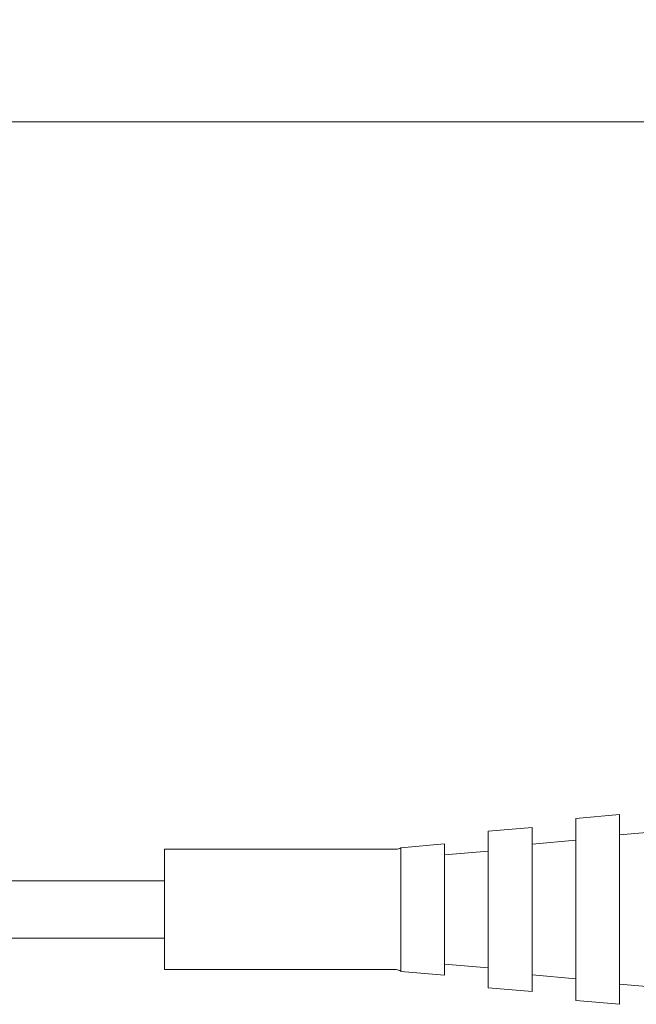
# Model space of a CAD drawing. Units: inches. Extents: x 0.1 to 21.9, y 0.1 to 16.9.
# Drawn here: x 9.1 to 9.9, y 11.2 to 12.6 of the extents above; entities that cross this region are included whole.
import ezdxf

# ---------------------------------------------------------------- set-up
doc = ezdxf.new("R2010")
doc.units = ezdxf.units.IN
doc.header["$LTSCALE"] = 2
doc.header["$MEASUREMENT"] = 0
doc.styles.add('SLDTEXTSTYLE0', font='TXT', dxfattribs={"width": 0.75})
doc.dimstyles.new('SLDDIMSTYLE0', dxfattribs={"dimtxt": 0.166667, "dimasz": 0.25, "dimexe": 0, "dimexo": 0.0625, "dimgap": 0.041667, "dimtad": 0, "dimtih": 1, "dimtoh": 1, "dimrnd": 1e-09, "dimzin": 12, "dimdsep": 46, "dimtxsty": 'SLDTEXTSTYLE0', "dimsah": 1, "dimcen": 0.09, "dimadec": 0, "dimazin": 3, "dimtfac": 1, "dimtofl": 0, "dimtmove": 0, "dimatfit": 3, "dimfxl": 1, "dimfrac": 2, "dimtolj": 1, "dimtzin": 12, "dimarcsym": 0})

# ---------------------------------------------------------------- blocks, each defined once
blk = doc.blocks.new('_D')
at = {"color": 7, "linetype": 'Continuous', "lineweight": 18}
for p, q in [((0.7804, 11.4914), (0.7804, 12.5721)), ((10.5604, 11.7347), (10.5604, 12.5721)), ((8.3842, 12.5432), (8.2731, 12.321)), ((8.4398, 12.4321), (8.3842, 12.5432)), ((0.7804, 12.4321), (4.7523, 12.4321)), ((8.2176, 12.4321), (6.5885, 12.4321)), ((8.2731, 12.321), (8.2176, 12.4321)), ((10.5604, 12.4321), (8.4398, 12.4321))]:
    blk.add_line(p, q, dxfattribs=at)
for points in [[(0.7804, 12.4321), (1.0304, 12.3921), (1.0304, 12.4721)], [(10.5604, 12.4321), (10.3104, 12.4721), (10.3104, 12.3921)]]:
    blk.add_solid(points, dxfattribs=at)
at = {"color": 7, "linetype": 'Continuous', "lineweight": 18, "insert": (4.7861, 12.5145), "char_height": 0.166667, "attachment_point": 1, "style": 'SLDTEXTSTYLE0'}
blk.add_mtext('1m +0.075/-0.0m', dxfattribs=at)

msp = doc.modelspace()

# ---------------------------------------------------------------- linework, layer by layer
at = {"color": 7, "linetype": 'Continuous', "lineweight": 18}
for p, q in [((9.9249, 11.4822), (9.8649, 11.4769)), ((9.8649, 11.3701), (9.8649, 11.4769)), ((9.9249, 11.3709), (9.9249, 11.4822)), ((9.8049, 11.4647), (9.7449, 11.4594)), ((9.8049, 11.3684), (9.8049, 11.4647)), ((9.7449, 11.3676), (9.7449, 11.4594)), ((9.8649, 11.4472), (9.8049, 11.4419)), ((9.9849, 11.4597), (9.9249, 11.4544)), ((9.6186, 11.4347), (9.3009, 11.4347)), ((9.3009, 11.3641), (9.3009, 11.4347)), ((9.6849, 11.4422), (9.6249, 11.4369)), ((9.6249, 11.3644), (9.6249, 11.4369)), ((9.6849, 11.3651), (9.6849, 11.4422)), ((9.7449, 11.4322), (9.6849, 11.4269)), ((9.3009, 11.3916), (6.4933, 11.3916)), ((9.7449, 11.2449), (9.7449, 11.3676)), ((9.8049, 11.2397), (9.8049, 11.3684)), ((9.8649, 11.2274), (9.8649, 11.3701)), ((9.9249, 11.2222), (9.9249, 11.3709)), ((9.3009, 11.2697), (9.3009, 11.3641)), ((9.6249, 11.2674), (9.6249, 11.3644)), ((9.6849, 11.2622), (9.6849, 11.3651)), ((6.5195, 11.3128), (9.3009, 11.3128)), ((9.6849, 11.2774), (9.7449, 11.2722)), ((9.3009, 11.2697), (9.6186, 11.2697)), ((9.6249, 11.2674), (9.6849, 11.2622)), ((9.8049, 11.2624), (9.8649, 11.2572)), ((9.7449, 11.2449), (9.8049, 11.2397)), ((9.9249, 11.2499), (9.9849, 11.2447)), ((9.8649, 11.2274), (9.9249, 11.2222))]:
    msp.add_line(p, q, dxfattribs=at)
for centre, start, end in [((9.6186, 11.4447), 270.0001, 309.2011), ((9.6186, 11.2597), 50.7989, 89.9999)]:
    msp.add_arc(centre, 0.01, start, end, dxfattribs=at)

# ---------------------------------------------------------------- dimensions: what is measured, and where the dimension line sits
dim = msp.add_linear_dim(base=(10.5604, 12.4321), p1=(0.7804, 11.3914), p2=(10.5604, 11.6347), text='1m +0.075/-0.0m', dimstyle='SLDDIMSTYLE0', dxfattribs=at)
dim.commit()
dim.dimension.update_dxf_attribs({"geometry": '_D', "text_midpoint": (5.6704, 12.4321), "dimtype": 160})

doc.saveas('drawing.dxf')
